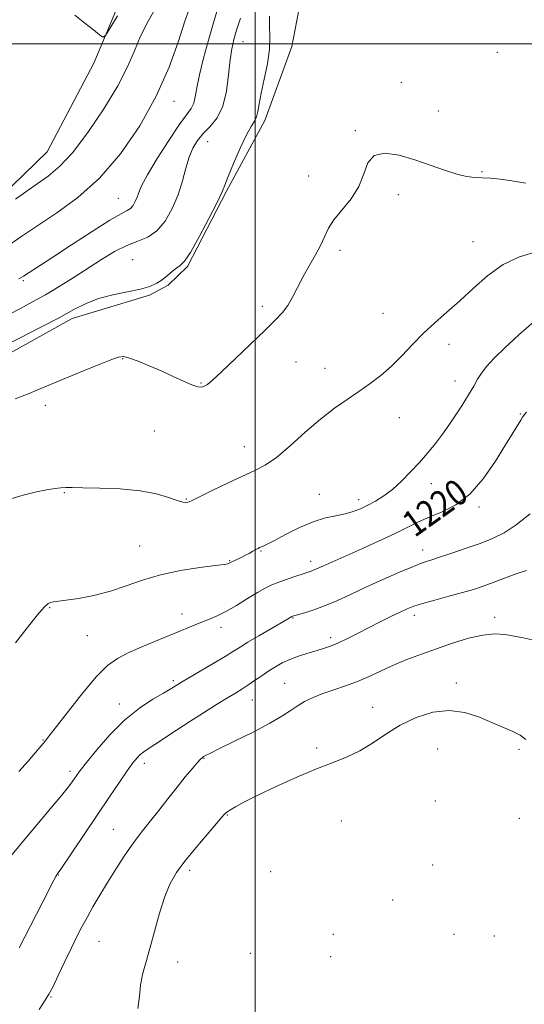
# Model space of a CAD drawing. Extents: x 2082300 to 2085200, y 332300 to 335200.
# Drawn here: x 2083927 to 2084083, y 332703 to 333007 of the extents above; entities that cross this region are included whole.
import ezdxf

# ---------------------------------------------------------------- set-up
doc = ezdxf.new("R2010")
doc.units = 0
doc.header["$MEASUREMENT"] = 0
for name, color, linetype, lineweight in [('32000', 7, 'Continuous', 0), ('DTM HARD BREAKLINE', 7, 'Continuous', 0), ('DTM SPOT ELEVATION', 2, 'Continuous', 13), ('INDEX CONTOUR', 41, 'Continuous', 13), ('INDEX CONTOUR LABEL', 244, 'Continuous', 0), ('INTERMEDIATE CONTOUR', 44, 'Continuous', 0)]:
    doc.layers.add(name, color=color, linetype=linetype, lineweight=lineweight)
doc.styles.add('Style-ITALICS', font='ITALICS.shx')

msp = doc.modelspace()

# ---------------------------------------------------------------- linework, layer by layer
at = {"layer": '32000', "flags": 128}
for points in [[(2084000, 332500), (2084000, 335000)], [(2082500, 333000), (2085000, 333000)]]:
    msp.add_lwpolyline(points, dxfattribs=at)
at = {"layer": 'DTM HARD BREAKLINE'}
for points in [[(2083860.19, 332908.84, 1204.93), (2083881.28, 332919.71, 1204.64), (2083910.33, 332942.21, 1203.74), (2083935.66, 332966.62, 1202.84), (2083950.04, 332994.05, 1202.25), (2083961.47, 333021.31, 1201.35), (2083969.7, 333042.42, 1198.96), (2083973.32, 333066.22, 1198.37), (2083984.89, 333093.84, 1197.77), (2084001.56, 333110.99, 1197.47), (2084006.68, 333115.43, 1197.47), (2084011.38, 333119.21, 1197.47), (2084013.75, 333135.91, 1197.17), (2084013.03, 333140.04, 1196.87)], [(2084015.38, 333020.67, 1213.96), (2084011.33, 332999.2, 1212.76), (2084002.97, 332976.31, 1212.46), (2083991.12, 332954.45, 1212.16), (2083979, 332931.19, 1212.16), (2083973.05, 332925.44, 1212.16), (2083967.27, 332922.31, 1212.16), (2083943.33, 332915.11, 1212.46), (2083916.93, 332900.47, 1212.76), (2083910.03, 332891.72, 1213.36), (2083888.83, 332857.19, 1215.15), (2083872.27, 332836.4, 1215.45), (2083851.83, 332810.91, 1215.15), (2083840.85, 332792.38, 1215.45)]]:
    msp.add_polyline3d(points, dxfattribs=at)
at = {"layer": 'DTM SPOT ELEVATION'}
for p in [(2083996.23, 333000.69, 1210.8), (2084074.86, 332997.34, 1213.1), (2084045.2, 332988.1, 1213.59), (2083974.88, 332982.22, 1206.65), (2084056.65, 332979.28, 1213.6), (2084030.92, 332973.18, 1213.9), (2083985.26, 332969.82, 1210.8), (2084070.1, 332960.55, 1213.9), (2084016.55, 332959.13, 1213.5), (2083957.68, 332952.32, 1207.09), (2084044.19, 332953.45, 1214.3), (2084026.19, 332936.25, 1214.3), (2084067.3, 332938.92, 1215.1), (2083962.05, 332933.3, 1211.21), (2083928.26, 332926.8, 1208.23), (2084002.22, 332918.93, 1213.7), (2084039.44, 332916.76, 1215.1), (2084059.88, 332907.11, 1216.6), (2083958.97, 332902.76, 1214.1), (2084012.58, 332901.66, 1214.7), (2084021.51, 332899.71, 1215.3), (2083983.23, 332895.23, 1213.9), (2084061.73, 332895.82, 1217.3), (2083935.05, 332888.35, 1214.5), (2084044.54, 332884.54, 1216.8), (2084082.01, 332885.6, 1219.9), (2083968.73, 332880.34, 1214.9), (2083996.6, 332875.56, 1215.3), (2084054.39, 332864.13, 1218.6), (2083940.93, 332861.3, 1216.1), (2084019.78, 332860.81, 1217.2), (2083978.65, 332859.4, 1215.89), (2084032, 332859.2, 1217.5), (2084069.13, 332856.88, 1220.3), (2083964.19, 332844.84, 1217.1), (2084001.74, 332843.33, 1218.1), (2084051.78, 332843.61, 1221.4), (2083992.04, 332840.27, 1217.9), (2084017.11, 332840.09, 1219.5), (2083936.38, 332825.77, 1218.1), (2083977.34, 332823.79, 1219.4), (2084011.68, 332822.62, 1222.1), (2084049.22, 332823.41, 1224.5), (2084074, 332822.77, 1225.6), (2083989.39, 332819.7, 1220.5), (2083948.02, 332817.17, 1218.8), (2084023.34, 332816.47, 1223.6), (2083974.69, 332803.25, 1221.7), (2084009.11, 332802.38, 1225.1), (2084062.13, 332802.51, 1227.5), (2083999.1, 332797.23, 1224.8), (2083957.95, 332796.04, 1221.4), (2084036.26, 332795.02, 1227.3), (2083934.36, 332784.92, 1219.9), (2084019, 332782.39, 1227.7), (2084056.44, 332782.11, 1229.1), (2084081.56, 332781.98, 1228.3), (2083984.17, 332779.17, 1226.1), (2083942.65, 332775.2, 1221.6), (2083965.73, 332777.63, 1224.53), (2084055.66, 332766.06, 1228.72), (2083991.34, 332761.68, 1228.1), (2084026.6, 332759.9, 1228.99), (2084081.66, 332760.64, 1228.3), (2083956.13, 332757.26, 1225.1), (2083979.7, 332744.57, 1228.4), (2084054.85, 332746.25, 1229.5), (2083939.07, 332743.14, 1224.06), (2084004.75, 332744.22, 1228.69), (2084042.48, 332735.48, 1229.64), (2084024.18, 332724.82, 1229.1), (2084061.49, 332724.87, 1229.4), (2084073.88, 332724.34, 1229.1), (2083951.65, 332722.7, 1226.95), (2083998.45, 332718.96, 1229.2), (2084023.29, 332717.88, 1229.2), (2083976.03, 332716.33, 1228.6), (2083936.77, 332705.42, 1226.1)]:
    msp.add_point(p, dxfattribs=at)
at = {"layer": 'INDEX CONTOUR'}
for points in [[(2083995.381, 333007.917, 1210), (2083994.221, 333004.268, 1210), (2083993.35, 333001.325, 1210), (2083992.708, 332998.503, 1210), (2083992.216, 332995.048, 1210), (2083991.756, 332990.479, 1210), (2083991.091, 332985.419, 1210), (2083989.947, 332980.765, 1210), (2083988.16, 332977.193, 1210), (2083986.014, 332974.505, 1210), (2083983.904, 332972.283, 1210), (2083982.144, 332970.138, 1210), (2083980.726, 332967.791, 1210), (2083979.564, 332964.99, 1210), (2083978.546, 332961.56, 1210), (2083977.473, 332957.63, 1210), (2083976.121, 332953.401, 1210), (2083974.318, 332949.125, 1210), (2083972.1, 332945.232, 1210), (2083969.551, 332942.2, 1210), (2083966.738, 332940.309, 1210), (2083963.641, 332939.054, 1210), (2083960.219, 332937.733, 1210), (2083956.451, 332935.799, 1210), (2083952.39, 332933.334, 1210), (2083943.695, 332927.738, 1210), (2083939.295, 332924.988, 1210), (2083935.071, 332922.467, 1210), (2083931.127, 332920.267, 1210), (2083927.344, 332918.263, 1210), (2083923.545, 332916.279, 1210)], [(2084083.827, 332886.24, 1220), (2084083.146, 332885.397, 1220), (2084082.665, 332884.671, 1220), (2084082.092, 332883.715, 1220), (2084077.393, 332876.07, 1220), (2084074.282, 332871.069, 1220), (2084070.506, 332865.615, 1220), (2084066.332, 332860.821, 1220), (2084062.019, 332857.516, 1220), (2084057.808, 332855.38, 1220), (2084053.925, 332853.808, 1220), (2084050.47, 332852.275, 1220), (2084043.006, 332848.619, 1220), (2084038.112, 332846.337, 1220), (2084032.939, 332844.001, 1220), (2084020.898, 332838.652, 1220), (2084018.74, 332837.658, 1220), (2084017.978, 332837.332, 1220), (2084017.252, 332837.068, 1220), (2084014.766, 332836.271, 1220), (2084012.51, 332835.522, 1220), (2084009.862, 332834.614, 1220), (2084007.295, 332833.69, 1220), (2084005.129, 332832.833, 1220), (2084003.061, 332831.851, 1220), (2084000.634, 332830.488, 1220), (2083997.547, 332828.6, 1220), (2083994.136, 332826.497, 1220), (2083990.895, 332824.604, 1220), (2083988.191, 332823.232, 1220), (2083985.882, 332822.242, 1220), (2083983.7, 332821.386, 1220), (2083981.365, 332820.442, 1220), (2083974.927, 332817.783, 1220), (2083970.343, 332815.918, 1220), (2083965.407, 332813.876, 1220), (2083960.913, 332811.915, 1220), (2083957.392, 332810.119, 1220), (2083954.318, 332807.89, 1220), (2083950.9, 332804.457, 1220), (2083946.638, 332799.415, 1220), (2083942.196, 332793.813, 1220), (2083936.301, 332786.187, 1220), (2083934.995, 332784.545, 1220), (2083933.8, 332783.108, 1220), (2083932.059, 332781.045, 1220), (2083929.725, 332778.321, 1220), (2083926.902, 332775.104, 1220)]]:
    msp.add_polyline3d(points, dxfattribs=at)
at = {"layer": 'INTERMEDIATE CONTOUR'}
for points in [[(2083979.514, 333010.735, 1206), (2083978.223, 333006.984, 1206), (2083976.218, 333000.811, 1206), (2083973.322, 332992.799, 1206), (2083969.363, 332983.817, 1206), (2083964.261, 332974.691, 1206), (2083958.281, 332966.064, 1206), (2083951.777, 332958.532, 1206), (2083945.107, 332952.528, 1206), (2083938.648, 332947.799, 1206), (2083932.779, 332943.923, 1206), (2083927.775, 332940.546, 1206), (2083923.48, 332937.576, 1206)], [(2083969.483, 333011.547, 1204), (2083966.88, 333007.049, 1204), (2083964.542, 333002.379, 1204), (2083962.599, 332997.801, 1204), (2083960.496, 332992.881, 1204), (2083957.508, 332987.013, 1204), (2083953.188, 332979.914, 1204), (2083948.19, 332972.591, 1204), (2083943.445, 332966.377, 1204), (2083939.568, 332962.171, 1204), (2083935.922, 332959.146, 1204), (2083931.551, 332956.039, 1204), (2083925.888, 332951.976, 1204)], [(2083988.071, 333010.012, 1208), (2083986.934, 333006.223, 1208), (2083985.498, 333001.193, 1208), (2083983.978, 332995.58, 1208), (2083982.712, 332990.397, 1208), (2083981.932, 332986.439, 1208), (2083981.444, 332983.621, 1208), (2083980.952, 332981.634, 1208), (2083980.156, 332980.076, 1208), (2083976.48, 332975.034, 1208), (2083973.207, 332970.17, 1208), (2083969.627, 332964.559, 1208), (2083966.62, 332959.556, 1208), (2083964.827, 332956.18, 1208), (2083963.947, 332954.102, 1208), (2083963.447, 332952.658, 1208), (2083962.883, 332951.321, 1208), (2083962.189, 332950.103, 1208), (2083961.392, 332949.155, 1208), (2083960.386, 332948.48, 1208), (2083958.529, 332947.5, 1208), (2083955.047, 332945.492, 1208), (2083949.546, 332942.029, 1208), (2083943.142, 332937.87, 1208), (2083937.334, 332934.069, 1208), (2083933.279, 332931.443, 1208), (2083928.269, 332928.261, 1208), (2083926.882, 332927.429, 1208)], [(2084004.393, 333008.596, 1212), (2084004.384, 333005.487, 1212), (2084004.537, 333002.217, 1212), (2084004.418, 332998.409, 1212), (2084003.729, 332993.866, 1212), (2084002.719, 332989.101, 1212), (2084001.772, 332984.802, 1212), (2084001.167, 332981.509, 1212), (2084000.775, 332979.137, 1212), (2084000.358, 332977.448, 1212), (2083999.706, 332976.122, 1212), (2083998.698, 332974.502, 1212), (2083997.238, 332971.847, 1212), (2083995.319, 332967.739, 1212), (2083993.303, 332963.053, 1212), (2083991.642, 332958.988, 1212), (2083990.597, 332956.314, 1212), (2083989.67, 332954.089, 1212), (2083988.169, 332950.941, 1212), (2083985.65, 332945.991, 1212), (2083982.641, 332940.335, 1212), (2083979.92, 332935.559, 1212), (2083978.055, 332932.822, 1212), (2083976.796, 332931.566, 1212), (2083975.684, 332930.8, 1212), (2083974.36, 332929.744, 1212), (2083972.837, 332928.437, 1212), (2083971.221, 332927.128, 1212), (2083969.532, 332926.005, 1212), (2083967.432, 332925.054, 1212), (2083964.497, 332924.202, 1212), (2083960.486, 332923.368, 1212), (2083955.917, 332922.44, 1212), (2083951.493, 332921.293, 1212), (2083947.665, 332919.807, 1212), (2083943.874, 332917.87, 1212), (2083939.302, 332915.369, 1212), (2083933.483, 332912.31, 1212), (2083927.322, 332909.156, 1212), (2083922.069, 332906.491, 1212)], [(2083957.413, 333008.701, 1202), (2083955.044, 333004.728, 1202), (2083953.704, 333002.586, 1202), (2083952.861, 333002.086, 1202), (2083951.793, 333002.802, 1202), (2083949.929, 333004.338, 1202), (2083947.314, 333006.438, 1202), (2083944.141, 333008.878, 1202)], [(2084083.667, 332956.954, 1214), (2084079.352, 332957.651, 1214), (2084075.726, 332958.146, 1214), (2084072.744, 332958.454, 1214), (2084070.193, 332958.63, 1214), (2084067.833, 332958.757, 1214), (2084065.328, 332959.044, 1214), (2084062.314, 332959.728, 1214), (2084058.53, 332960.96, 1214), (2084054.12, 332962.541, 1214), (2084049.33, 332964.184, 1214), (2084044.465, 332965.562, 1214), (2084040.063, 332966.183, 1214), (2084036.718, 332965.515, 1214), (2084034.768, 332963.227, 1214), (2084033.519, 332959.796, 1214), (2084032.019, 332955.899, 1214), (2084029.601, 332952.121, 1214), (2084024.233, 332945.617, 1214), (2084022.597, 332943.022, 1214), (2084021.484, 332940.584, 1214), (2084020.312, 332937.938, 1214), (2084018.652, 332934.821, 1214), (2084016.678, 332931.398, 1214), (2084014.715, 332927.938, 1214), (2084013.014, 332924.679, 1214), (2084011.509, 332921.737, 1214), (2084010.053, 332919.2, 1214), (2084008.447, 332917.03, 1214), (2084006.276, 332914.706, 1214), (2084003.068, 332911.582, 1214), (2083993.734, 332902.624, 1214), (2083989.518, 332898.618, 1214), (2083986.772, 332896.076, 1214), (2083985.202, 332894.762, 1214), (2083984.235, 332894.179, 1214), (2083983.347, 332893.935, 1214), (2083982.175, 332894.046, 1214), (2083980.401, 332894.631, 1214), (2083977.805, 332895.753, 1214), (2083974.558, 332897.253, 1214), (2083970.93, 332898.915, 1214), (2083967.213, 332900.531, 1214), (2083963.802, 332901.926, 1214), (2083961.118, 332902.93, 1214), (2083959.326, 332903.383, 1214), (2083957.574, 332903.155, 1214), (2083954.757, 332902.121, 1214), (2083950.156, 332900.267, 1214), (2083944.614, 332897.998, 1214), (2083932.412, 332892.945, 1214), (2083930.088, 332892.011, 1214), (2083925.717, 332890.329, 1214)], [(2084087.18, 332935.818, 1216), (2084081.7, 332934.174, 1216), (2084076.689, 332931.779, 1216), (2084071.957, 332928.435, 1216), (2084067.471, 332924.535, 1216), (2084063.238, 332920.621, 1216), (2084059.259, 332917.098, 1216), (2084055.512, 332913.835, 1216), (2084051.967, 332910.569, 1216), (2084048.592, 332907.12, 1216), (2084045.322, 332903.651, 1216), (2084042.087, 332900.402, 1216), (2084038.821, 332897.551, 1216), (2084035.476, 332895.005, 1216), (2084032.007, 332892.601, 1216), (2084028.361, 332890.155, 1216), (2084024.444, 332887.4, 1216), (2084020.148, 332884.045, 1216), (2084015.466, 332879.977, 1216), (2084010.776, 332875.784, 1216), (2084006.553, 332872.231, 1216), (2084003.073, 332869.836, 1216), (2083999.821, 332868.145, 1216), (2083996.08, 332866.456, 1216), (2083991.431, 332864.278, 1216), (2083986.634, 332861.956, 1216), (2083980.522, 332858.945, 1216), (2083979.55, 332858.487, 1216), (2083979.111, 332858.348, 1216), (2083978.565, 332858.289, 1216), (2083977.572, 332858.405, 1216), (2083975.864, 332858.875, 1216), (2083973.198, 332859.791, 1216), (2083969.421, 332860.907, 1216), (2083964.405, 332861.887, 1216), (2083958.24, 332862.479, 1216), (2083951.922, 332862.752, 1216), (2083946.668, 332862.855, 1216), (2083943.34, 332862.905, 1216), (2083941.376, 332862.901, 1216), (2083939.862, 332862.809, 1216), (2083938.007, 332862.591, 1216), (2083935.534, 332862.187, 1216), (2083932.289, 332861.53, 1216), (2083928.227, 332860.556, 1216), (2083923.718, 332859.171, 1216)], [(2084086.213, 332914.239, 1218), (2084081.529, 332910.061, 1218), (2084077.211, 332906.092, 1218), (2084073.918, 332902.888, 1218), (2084071.58, 332900.366, 1218), (2084069.944, 332898.286, 1218), (2084068.731, 332896.377, 1218), (2084067.546, 332894.254, 1218), (2084065.968, 332891.502, 1218), (2084063.707, 332887.874, 1218), (2084061.005, 332883.789, 1218), (2084058.235, 332879.838, 1218), (2084055.675, 332876.459, 1218), (2084053.236, 332873.499, 1218), (2084050.73, 332870.655, 1218), (2084048.026, 332867.72, 1218), (2084045.203, 332864.854, 1218), (2084042.391, 332862.316, 1218), (2084039.702, 332860.296, 1218), (2084037.159, 332858.719, 1218), (2084034.766, 332857.445, 1218), (2084032.499, 332856.359, 1218), (2084030.216, 332855.455, 1218), (2084027.75, 332854.749, 1218), (2084024.944, 332854.2, 1218), (2084021.693, 332853.517, 1218), (2084017.905, 332852.351, 1218), (2084013.615, 332850.502, 1218), (2084009.383, 332848.375, 1218), (2084005.898, 332846.529, 1218), (2084003.661, 332845.382, 1218), (2084002.431, 332844.809, 1218), (2084001.317, 332844.347, 1218), (2084000.845, 332844.11, 1218), (2084000.205, 332843.753, 1218), (2083999.278, 332843.216, 1218), (2083998.113, 332842.556, 1218), (2083996.794, 332841.851, 1218), (2083995.424, 332841.174, 1218), (2083992.504, 332839.805, 1218), (2083991.887, 332839.489, 1218), (2083991.501, 332839.366, 1218), (2083990.321, 332839.163, 1218), (2083987.586, 332838.795, 1218), (2083982.839, 332838.18, 1218), (2083976.844, 332837.255, 1218), (2083970.672, 332835.963, 1218), (2083965.146, 332834.3, 1218), (2083960.111, 332832.496, 1218), (2083955.169, 332830.841, 1218), (2083950.089, 332829.56, 1218), (2083945.321, 332828.657, 1218), (2083941.48, 332828.074, 1218), (2083937.573, 332827.56, 1218), (2083936.704, 332827.394, 1218), (2083935.904, 332827.045, 1218), (2083934.699, 332825.983, 1218), (2083932.625, 332823.594, 1218), (2083929.442, 332819.583, 1218), (2083925.841, 332814.912, 1218)], [(2084084.95, 332854.772, 1222), (2084080.72, 332851.336, 1222), (2084076.961, 332848.865, 1222), (2084073.403, 332847.125, 1222), (2084069.572, 332845.656, 1222), (2084065.189, 332844.114, 1222), (2084060.755, 332842.607, 1222), (2084056.966, 332841.362, 1222), (2084054.238, 332840.495, 1222), (2084051.869, 332839.692, 1222), (2084048.876, 332838.531, 1222), (2084044.567, 332836.715, 1222), (2084039.405, 332834.45, 1222), (2084034.142, 332832.065, 1222), (2084029.388, 332829.845, 1222), (2084025.19, 332827.901, 1222), (2084021.448, 332826.299, 1222), (2084018.115, 332825.084, 1222), (2084015.337, 332824.224, 1222), (2084011.471, 332823.147, 1222), (2084011.252, 332823.048, 1222), (2084009.922, 332822.251, 1222), (2084001.123, 332817.105, 1222), (2083997.724, 332815.085, 1222), (2083995.292, 332813.585, 1222), (2083993.236, 332812.284, 1222), (2083990.664, 332810.694, 1222), (2083986.996, 332808.501, 1222), (2083977.173, 332802.716, 1222), (2083976.001, 332802.011, 1222), (2083974.732, 332801.207, 1222), (2083973.646, 332800.549, 1222), (2083971.623, 332799.376, 1222), (2083968.351, 332797.461, 1222), (2083964.162, 332794.7, 1222), (2083959.551, 332791.018, 1222), (2083955.001, 332786.498, 1222), (2083950.946, 332781.857, 1222), (2083947.806, 332777.965, 1222), (2083945.855, 332775.454, 1222), (2083944.777, 332773.995, 1222), (2083943.383, 332771.974, 1222), (2083942.178, 332770.37, 1222), (2083940.063, 332767.739, 1222), (2083936.765, 332763.779, 1222), (2083928.166, 332753.584, 1222), (2083923.829, 332748.395, 1222)], [(2084083.873, 332837.261, 1224), (2084080.715, 332836.245, 1224), (2084077.074, 332834.896, 1224), (2084073.519, 332833.537, 1224), (2084070.435, 332832.41, 1224), (2084067.464, 332831.429, 1224), (2084064.051, 332830.43, 1224), (2084059.87, 332829.294, 1224), (2084055.485, 332828.126, 1224), (2084051.679, 332827.077, 1224), (2084048.985, 332826.236, 1224), (2084046.921, 332825.429, 1224), (2084044.752, 332824.422, 1224), (2084041.921, 332823.043, 1224), (2084038.57, 332821.377, 1224), (2084035.019, 332819.574, 1224), (2084031.556, 332817.784, 1224), (2084028.354, 332816.149, 1224), (2084025.556, 332814.812, 1224), (2084023.222, 332813.858, 1224), (2084021.094, 332813.144, 1224), (2084018.828, 332812.467, 1224), (2084016.192, 332811.667, 1224), (2084013.379, 332810.744, 1224), (2084010.692, 332809.74, 1224), (2084008.347, 332808.679, 1224), (2084006.233, 332807.522, 1224), (2084004.154, 332806.216, 1224), (2084001.972, 332804.743, 1224), (2083999.78, 332803.226, 1224), (2083997.728, 332801.825, 1224), (2083995.871, 332800.624, 1224), (2083993.887, 332799.403, 1224), (2083991.357, 332797.868, 1224), (2083987.992, 332795.805, 1224), (2083984.022, 332793.33, 1224), (2083979.798, 332790.644, 1224), (2083975.669, 332787.953, 1224), (2083968.948, 332783.52, 1224), (2083966.867, 332782.18, 1224), (2083965.475, 332781.255, 1224), (2083964.436, 332780.435, 1224), (2083963.425, 332779.403, 1224), (2083962.172, 332777.834, 1224), (2083960.421, 332775.401, 1224), (2083957.98, 332771.867, 1224), (2083954.92, 332767.365, 1224), (2083939.629, 332744.674, 1224), (2083938.961, 332743.715, 1224), (2083938.62, 332743.281, 1224), (2083938.467, 332743.053, 1224), (2083938.266, 332742.693, 1224), (2083937.228, 332740.615, 1224), (2083935.806, 332737.824, 1224), (2083926.977, 332720.69, 1224)], [(2084085.607, 332815.888, 1226), (2084082.855, 332816.414, 1226), (2084080.103, 332816.953, 1226), (2084077.239, 332817.436, 1226), (2084074.056, 332817.646, 1226), (2084070.318, 332817.326, 1226), (2084065.89, 332816.312, 1226), (2084061.026, 332814.803, 1226), (2084056.08, 332813.091, 1226), (2084051.346, 332811.407, 1226), (2084046.898, 332809.748, 1226), (2084042.751, 332808.053, 1226), (2084038.893, 332806.291, 1226), (2084035.21, 332804.555, 1226), (2084031.563, 332802.966, 1226), (2084027.863, 332801.611, 1226), (2084024.235, 332800.411, 1226), (2084020.854, 332799.249, 1226), (2084017.86, 332798.028, 1226), (2084015.241, 332796.736, 1226), (2084012.948, 332795.383, 1226), (2084010.819, 332793.943, 1226), (2084008.252, 332792.239, 1226), (2084004.532, 332790.063, 1226), (2083999.293, 332787.335, 1226), (2083993.573, 332784.51, 1226), (2083988.76, 332782.175, 1226), (2083985.886, 332780.758, 1226), (2083984.557, 332780.067, 1226), (2083984.022, 332779.75, 1226), (2083983.619, 332779.467, 1226), (2083983.033, 332778.925, 1226), (2083982.035, 332777.845, 1226), (2083980.453, 332776.011, 1226), (2083978.338, 332773.466, 1226), (2083975.798, 332770.318, 1226), (2083972.973, 332766.73, 1226), (2083970.138, 332763.097, 1226), (2083967.601, 332759.868, 1226), (2083965.556, 332757.317, 1226), (2083963.748, 332755.019, 1226), (2083961.813, 332752.372, 1226), (2083959.481, 332748.94, 1226), (2083956.899, 332744.96, 1226), (2083954.314, 332740.834, 1226), (2083951.929, 332736.909, 1226), (2083949.805, 332733.295, 1226), (2083947.959, 332730.046, 1226), (2083946.366, 332727.128, 1226), (2083944.833, 332724.159, 1226), (2083943.122, 332720.673, 1226), (2083941.098, 332716.426, 1226), (2083939.042, 332712.084, 1226), (2083937.334, 332708.538, 1226), (2083936.172, 332706.308, 1226), (2083935.008, 332704.436, 1226), (2083933.112, 332701.594, 1226)], [(2084083.658, 332785.049, 1228), (2084081.923, 332786.333, 1228), (2084079.646, 332787.501, 1228), (2084076.8, 332788.748, 1228), (2084073.366, 332790.213, 1228), (2084069.35, 332791.911, 1228), (2084064.844, 332793.381, 1228), (2084059.965, 332794.036, 1228), (2084054.85, 332793.447, 1228), (2084049.725, 332791.8, 1228), (2084044.84, 332789.434, 1228), (2084040.377, 332786.695, 1228), (2084036.253, 332783.935, 1228), (2084032.318, 332781.509, 1228), (2084028.378, 332779.632, 1228), (2084024.056, 332777.957, 1228), (2084018.931, 332775.995, 1228), (2084012.813, 332773.418, 1228), (2084006.444, 332770.545, 1228), (2084000.795, 332767.857, 1228), (2083996.626, 332765.743, 1228), (2083993.842, 332764.217, 1228), (2083992.134, 332763.2, 1228), (2083991.203, 332762.602, 1228), (2083990.78, 332762.285, 1228), (2083990.606, 332762.099, 1228), (2083990.386, 332761.829, 1228), (2083989.681, 332760.997, 1228), (2083985.142, 332755.707, 1228), (2083981.622, 332751.546, 1228), (2083978.25, 332747.417, 1228), (2083975.633, 332743.896, 1228), (2083973.645, 332740.502, 1228), (2083971.975, 332736.484, 1228), (2083970.376, 332731.364, 1228), (2083968.836, 332725.725, 1228), (2083967.408, 332720.417, 1228), (2083966.149, 332716.073, 1228), (2083965.143, 332712.463, 1228), (2083964.478, 332709.141, 1228), (2083964.143, 332705.703, 1228), (2083963.714, 332701.906, 1228)]]:
    msp.add_polyline3d(points, dxfattribs=at)

# ---------------------------------------------------------------- texts
at = {"layer": 'INDEX CONTOUR LABEL', "style": 'Style-ITALICS', "width": 0.875}
msp.add_text('1220', height=8, rotation=35.5, dxfattribs=at).set_placement((2084049.251, 332847.284, 1220))

doc.saveas('drawing.dxf')
